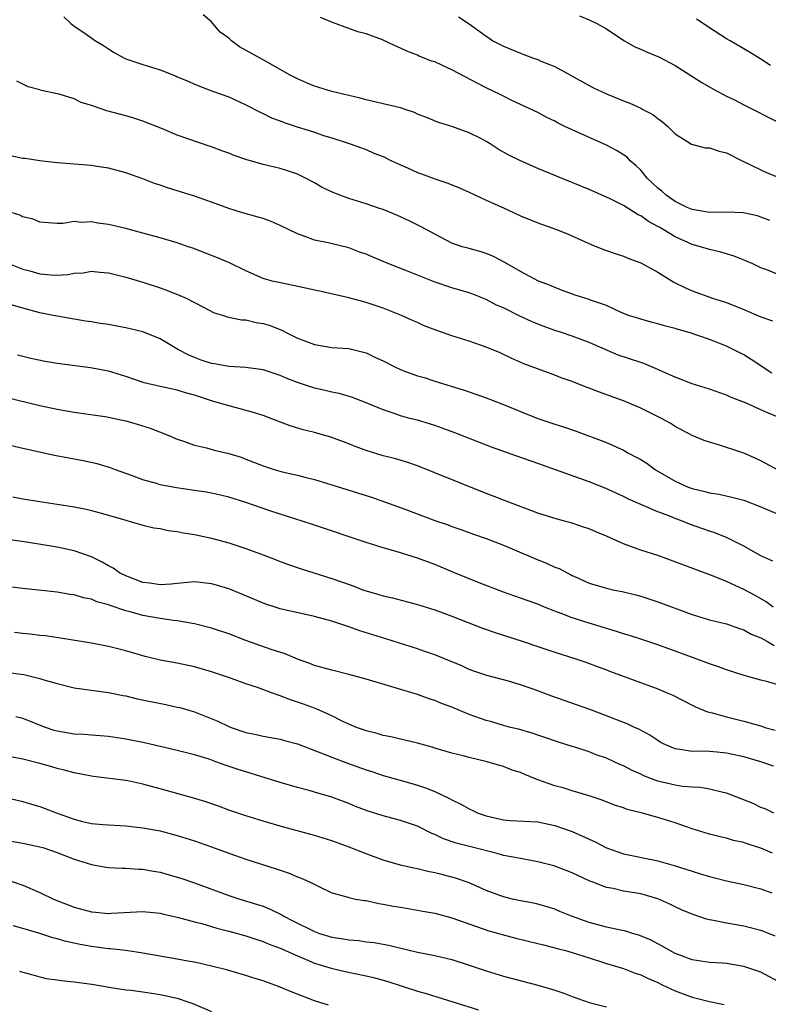
# Model space of a CAD drawing. Units: inches. Extents: x 2535000 to 2538000, y 1554000 to 1557000.
# Drawn here: x 2535183 to 2535270, y 1554701 to 1554815 of the extents above; entities that cross this region are included whole.
import ezdxf

# ---------------------------------------------------------------- set-up
doc = ezdxf.new("R2010")
doc.units = ezdxf.units.IN
doc.header["$MEASUREMENT"] = 0
doc.layers.add('LD25351554_2ft', color=153, linetype='Continuous')

msp = doc.modelspace()

# ---------------------------------------------------------------- linework, layer by layer
at = {"layer": 'LD25351554_2ft'}
for points, elevation in [([(2535187.77, 1554815.77), (2535188.61, 1554815), (2535189, 1554814.71), (2535190.02, 1554814.02), (2535191.46, 1554813), (2535192.43, 1554812.43), (2535193, 1554812.04), (2535193.64, 1554811.64), (2535194.78, 1554811), (2535195, 1554810.9), (2535197, 1554810.22), (2535199, 1554809.6), (2535200.87, 1554808.87), (2535201, 1554808.8), (2535202.28, 1554808.28), (2535203, 1554807.92), (2535205.1, 1554807.1), (2535207, 1554806.44), (2535209, 1554805.53), (2535210.66, 1554804.66), (2535211, 1554804.52), (2535212, 1554804), (2535213, 1554803.65), (2535213.46, 1554803.46), (2535214.86, 1554803), (2535217, 1554802.33), (2535218.03, 1554801.97), (2535219, 1554801.69), (2535221.16, 1554801), (2535223, 1554800.33), (2535223.91, 1554799.91), (2535225, 1554799.5), (2535225.96, 1554799), (2535227, 1554798.52), (2535227.82, 1554798.18), (2535229, 1554797.64), (2535229.48, 1554797.48), (2535231, 1554796.91), (2535232.43, 1554796.43), (2535233.87, 1554795.87), (2535235, 1554795.36), (2535237, 1554794.43), (2535239, 1554793.54), (2535240.18, 1554793), (2535241, 1554792.6), (2535243, 1554791.76), (2535245.19, 1554791), (2535246.48, 1554790.48), (2535249.24, 1554789.24), (2535250.68, 1554788.67), (2535252.15, 1554788.15), (2535253, 1554787.89), (2535253.63, 1554787.63), (2535255, 1554787.11), (2535257, 1554786.04), (2535258.87, 1554784.87), (2535260.21, 1554784.21), (2535261, 1554783.84), (2535263.38, 1554783), (2535265, 1554782.5), (2535267, 1554781.69), (2535269, 1554780.83), (2535270.37, 1554780.37)], 7982), ([(2535271, 1554785.75), (2535269.7, 1554786.3), (2535269, 1554786.55), (2535268.07, 1554787), (2535267.33, 1554787.33), (2535265.9, 1554787.9), (2535265, 1554788.15), (2535264.35, 1554788.35), (2535263, 1554788.66), (2535261.96, 1554789), (2535261, 1554789.26), (2535260.51, 1554789.49), (2535259, 1554790.15), (2535257.62, 1554791), (2535257.22, 1554791.22), (2535257, 1554791.37), (2535255.92, 1554791.92), (2535255, 1554792.61), (2535254.72, 1554792.72), (2535253, 1554793.79), (2535251.38, 1554794.62), (2535249, 1554795.68), (2535245.2, 1554797.2), (2535243, 1554798.12), (2535241, 1554798.99), (2535239.65, 1554799.65), (2535238.38, 1554800.38), (2535237.46, 1554801), (2535237, 1554801.27), (2535236.44, 1554801.56), (2535235, 1554802.25), (2535233, 1554803), (2535231.45, 1554803.45), (2535230.05, 1554804.05), (2535229, 1554804.45), (2535228.64, 1554804.64), (2535227.57, 1554805), (2535227, 1554805.17), (2535225, 1554805.66), (2535224.16, 1554805.84), (2535223, 1554806.12), (2535222.31, 1554806.31), (2535221, 1554806.6), (2535219, 1554807.08), (2535217, 1554807.69), (2535216.07, 1554808.07), (2535215, 1554808.56), (2535214.16, 1554809), (2535213, 1554809.66), (2535211.56, 1554810.44), (2535210.6, 1554811), (2535208.27, 1554812.27), (2535207.32, 1554813), (2535207, 1554813.28), (2535206.01, 1554814.01), (2535205.14, 1554815), (2535205, 1554815.21), (2535204.01, 1554816.01)], 7984), ([(2535270.04, 1554792.04), (2535269, 1554792.45), (2535268.59, 1554792.59), (2535266.95, 1554792.95), (2535265, 1554793.03), (2535263, 1554792.98), (2535261, 1554793.34), (2535260.43, 1554793.57), (2535259, 1554794.28), (2535257.95, 1554795), (2535257.47, 1554795.47), (2535257, 1554795.81), (2535255.76, 1554797), (2535255, 1554797.9), (2535254.45, 1554798.45), (2535253.79, 1554799), (2535253.41, 1554799.41), (2535253, 1554799.69), (2535252.19, 1554800.19), (2535251, 1554800.82), (2535247, 1554802.6), (2535246.17, 1554803), (2535245.39, 1554803.39), (2535245, 1554803.61), (2535244.06, 1554804.06), (2535243, 1554804.64), (2535239.92, 1554806.08), (2535239, 1554806.53), (2535238.7, 1554806.7), (2535237, 1554807.51), (2535236.03, 1554808.03), (2535233, 1554809.61), (2535231.84, 1554810.16), (2535231, 1554810.52), (2535230.63, 1554810.63), (2535229.2, 1554811.2), (2535229, 1554811.3), (2535227.76, 1554811.76), (2535227, 1554812.14), (2535226.39, 1554812.39), (2535224.91, 1554813.09), (2535223, 1554813.8), (2535222.05, 1554814.05), (2535221, 1554814.4), (2535219.11, 1554815.11), (2535217.69, 1554815.69)], 7986), ([(2535233.78, 1554815.78), (2535235, 1554814.95), (2535237, 1554813.53), (2535237.32, 1554813.32), (2535237.78, 1554813), (2535239, 1554812.38), (2535241, 1554811.54), (2535241.4, 1554811.4), (2535242.4, 1554811), (2535243, 1554810.79), (2535243.38, 1554810.62), (2535245, 1554809.99), (2535246.82, 1554809), (2535249, 1554807.76), (2535249.51, 1554807.51), (2535251, 1554806.81), (2535253, 1554805.98), (2535253.72, 1554805.72), (2535255, 1554805.13), (2535255.26, 1554805), (2535256.4, 1554804.4), (2535257, 1554803.94), (2535257.55, 1554803.55), (2535258.17, 1554803), (2535259, 1554802.14), (2535260.93, 1554800.93), (2535262.51, 1554800.51), (2535263, 1554800.5), (2535264.14, 1554800.14), (2535265, 1554799.95), (2535266.83, 1554799), (2535269, 1554797.94), (2535269.65, 1554797.65), (2535271.27, 1554797)], 7988), ([(2535247.88, 1554815.88), (2535249, 1554815.43), (2535249.88, 1554815), (2535251, 1554814.38), (2535253.02, 1554813.02), (2535254.3, 1554812.3), (2535255, 1554812.02), (2535255.69, 1554811.69), (2535257, 1554811.17), (2535257.11, 1554811.11), (2535259, 1554810.11), (2535262.11, 1554808.11), (2535263.39, 1554807.39), (2535265, 1554806.54), (2535265.91, 1554806.09), (2535267, 1554805.52), (2535271, 1554803.52)], 7990), ([(2535270.11, 1554810.11), (2535269, 1554810.83), (2535267.66, 1554811.66), (2535265.41, 1554813), (2535265, 1554813.23), (2535264.34, 1554813.66), (2535263, 1554814.5), (2535262.28, 1554815), (2535261.5, 1554815.5)], 7992), ([(2535270.27, 1554774.27), (2535269.16, 1554775), (2535269, 1554775.12), (2535267.87, 1554775.87), (2535267, 1554776.41), (2535265.86, 1554777), (2535265, 1554777.41), (2535263, 1554778.19), (2535260.64, 1554779), (2535259.36, 1554779.36), (2535259, 1554779.48), (2535257.76, 1554779.76), (2535257, 1554780.02), (2535256.21, 1554780.21), (2535255, 1554780.54), (2535254.66, 1554780.66), (2535253.58, 1554781), (2535252.63, 1554781.37), (2535251, 1554782.13), (2535249.26, 1554782.74), (2535249, 1554782.85), (2535248.49, 1554783), (2535247.37, 1554783.37), (2535245.9, 1554783.9), (2535245, 1554784.25), (2535244.48, 1554784.48), (2535243.11, 1554785), (2535241, 1554786.09), (2535239.16, 1554787.16), (2535237.85, 1554787.85), (2535237, 1554788.21), (2535236.4, 1554788.4), (2535235, 1554788.77), (2535234.19, 1554789), (2535233, 1554789.42), (2535231, 1554790.46), (2535230.67, 1554790.67), (2535230.02, 1554791), (2535229.36, 1554791.36), (2535228.03, 1554792.03), (2535226.65, 1554792.65), (2535225, 1554793.32), (2535224.55, 1554793.45), (2535223, 1554794.01), (2535221, 1554794.62), (2535219.26, 1554795.26), (2535217.9, 1554795.9), (2535217, 1554796.44), (2535215.94, 1554797), (2535215, 1554797.46), (2535213.85, 1554797.85), (2535213, 1554798.11), (2535211, 1554798.58), (2535209, 1554799.17), (2535207.64, 1554799.64), (2535207, 1554799.9), (2535206.18, 1554800.18), (2535205, 1554800.64), (2535204.72, 1554800.72), (2535201, 1554802.01), (2535199.27, 1554802.73), (2535197, 1554803.63), (2535195.96, 1554803.96), (2535195, 1554804.23), (2535192.81, 1554804.81), (2535191, 1554805.45), (2535189.79, 1554805.79), (2535189, 1554806.21), (2535187.25, 1554806.75), (2535187, 1554806.79), (2535185.18, 1554807.18), (2535185, 1554807.29), (2535183.64, 1554807.64), (2535183, 1554807.94), (2535182.3, 1554808.3)], 7980), ([(2535271, 1554769.13), (2535269.68, 1554769.68), (2535269, 1554770.01), (2535267.21, 1554770.79), (2535265.48, 1554771.48), (2535265, 1554771.7), (2535263, 1554772.41), (2535261, 1554773.02), (2535259, 1554773.79), (2535257.59, 1554774.41), (2535257, 1554774.69), (2535255.38, 1554775.38), (2535255, 1554775.49), (2535252.38, 1554776.38), (2535249, 1554777.83), (2535247, 1554778.58), (2535245.78, 1554779), (2535245, 1554779.25), (2535243, 1554779.98), (2535242.27, 1554780.27), (2535240.91, 1554780.91), (2535239, 1554781.86), (2535238.2, 1554782.2), (2535237, 1554782.84), (2535235.45, 1554783.45), (2535235, 1554783.61), (2535233, 1554784.21), (2535230.92, 1554784.92), (2535227.84, 1554786.16), (2535225.67, 1554787), (2535225, 1554787.29), (2535223.78, 1554787.78), (2535223, 1554788.12), (2535222.35, 1554788.34), (2535221, 1554788.85), (2535218.57, 1554789.43), (2535217, 1554789.74), (2535215.79, 1554790.21), (2535215, 1554790.48), (2535213, 1554791.46), (2535211.93, 1554791.93), (2535211, 1554792.27), (2535210.45, 1554792.45), (2535208.47, 1554793), (2535207, 1554793.44), (2535205, 1554794.18), (2535203, 1554794.88), (2535199.85, 1554795.85), (2535199, 1554796.16), (2535198.36, 1554796.36), (2535197, 1554796.91), (2535195, 1554797.6), (2535193, 1554798.15), (2535191.65, 1554798.35), (2535191, 1554798.47), (2535190.51, 1554798.51), (2535187, 1554798.78), (2535185, 1554799.02), (2535183.27, 1554799.28), (2535183, 1554799.28), (2535181.57, 1554799.57)], 7978), ([(2535271, 1554762.98), (2535269, 1554764.04), (2535268.35, 1554764.35), (2535267, 1554764.93), (2535264.08, 1554765.92), (2535263, 1554766.21), (2535262.41, 1554766.41), (2535261, 1554767.02), (2535259, 1554768.06), (2535258.43, 1554768.43), (2535257.44, 1554769), (2535255, 1554770.2), (2535253, 1554771.04), (2535250.09, 1554772.09), (2535249, 1554772.52), (2535248.64, 1554772.64), (2535247, 1554773.3), (2535245.74, 1554773.74), (2535245, 1554774.05), (2535241.37, 1554775.37), (2535239.98, 1554775.98), (2535238.62, 1554776.62), (2535237, 1554777.31), (2535235, 1554777.99), (2535233, 1554778.63), (2535231.25, 1554779.25), (2535229.79, 1554779.79), (2535229, 1554780.16), (2535228.41, 1554780.41), (2535227.13, 1554781), (2535225, 1554781.83), (2535223, 1554782.51), (2535222.6, 1554782.6), (2535221, 1554783.06), (2535217.78, 1554783.78), (2535217, 1554783.94), (2535216.14, 1554784.14), (2535214.49, 1554784.49), (2535212.83, 1554784.83), (2535212.05, 1554785), (2535211, 1554785.29), (2535209, 1554786.17), (2535207.1, 1554787.1), (2535205.69, 1554787.69), (2535202.81, 1554788.81), (2535202.29, 1554789), (2535201, 1554789.45), (2535199, 1554790.04), (2535197, 1554790.59), (2535195, 1554791.11), (2535193, 1554791.58), (2535191.74, 1554791.74), (2535191, 1554791.91), (2535189.83, 1554791.83), (2535189, 1554791.92), (2535187.72, 1554791.72), (2535187, 1554791.72), (2535185, 1554791.85), (2535184.2, 1554792.2), (2535183, 1554792.47), (2535182.67, 1554792.67), (2535181.66, 1554793)], 7976), ([(2535181.44, 1554787), (2535183, 1554786.4), (2535183.83, 1554786.17), (2535185, 1554785.82), (2535186.28, 1554785.72), (2535187, 1554785.68), (2535188.24, 1554785.76), (2535189, 1554785.91), (2535190.04, 1554785.96), (2535191, 1554786.14), (2535191.98, 1554786.02), (2535193, 1554785.97), (2535195, 1554785.46), (2535197, 1554784.85), (2535199, 1554784.2), (2535199.88, 1554783.88), (2535201.32, 1554783.32), (2535202.03, 1554783), (2535204.06, 1554781.94), (2535205.31, 1554781.31), (2535206.38, 1554781), (2535206.83, 1554780.83), (2535208.47, 1554780.47), (2535209, 1554780.46), (2535210.18, 1554780.18), (2535211, 1554780.06), (2535211.81, 1554779.81), (2535213.25, 1554779.25), (2535213.68, 1554779), (2535215, 1554778.36), (2535216.06, 1554777.94), (2535217, 1554777.59), (2535219, 1554777.26), (2535221, 1554777.12), (2535223, 1554776.64), (2535224.1, 1554776.1), (2535225, 1554775.69), (2535226.35, 1554775), (2535227, 1554774.69), (2535227.49, 1554774.51), (2535229, 1554773.97), (2535229.77, 1554773.77), (2535231, 1554773.33), (2535234.32, 1554772.32), (2535235, 1554772.1), (2535237, 1554771.4), (2535239, 1554770.62), (2535241, 1554769.79), (2535243, 1554769), (2535245, 1554768.32), (2535246.01, 1554768.01), (2535247.5, 1554767.5), (2535251, 1554766.18), (2535253, 1554765.29), (2535253.19, 1554765.19), (2535253.51, 1554765), (2535254.49, 1554764.49), (2535255, 1554764.2), (2535255.74, 1554763.74), (2535256.74, 1554763), (2535259, 1554761.68), (2535260.54, 1554761), (2535261, 1554760.82), (2535262.48, 1554760.48), (2535263, 1554760.32), (2535264.15, 1554760.15), (2535265.78, 1554759.78), (2535267, 1554759.45), (2535269, 1554758.69), (2535271, 1554757.83)], 7974), ([(2535270.38, 1554752.38), (2535269, 1554752.99), (2535267, 1554754.1), (2535265.08, 1554755.08), (2535263.65, 1554755.65), (2535263, 1554755.85), (2535260.69, 1554756.69), (2535259.94, 1554757), (2535259, 1554757.34), (2535258.4, 1554757.6), (2535257, 1554758.11), (2535253.57, 1554759.57), (2535253, 1554759.88), (2535250.85, 1554760.85), (2535249, 1554761.6), (2535243, 1554763.74), (2535240.58, 1554764.58), (2535237.63, 1554765.63), (2535233.33, 1554767.33), (2535231.87, 1554767.87), (2535231, 1554768.16), (2535229, 1554768.77), (2535228.11, 1554769), (2535227, 1554769.31), (2535226.51, 1554769.49), (2535225, 1554769.98), (2535223, 1554770.82), (2535221.43, 1554771.43), (2535219.88, 1554771.88), (2535219, 1554772.06), (2535218.25, 1554772.25), (2535217, 1554772.53), (2535215, 1554773.18), (2535213.69, 1554773.69), (2535213, 1554773.98), (2535211, 1554774.65), (2535209, 1554774.94), (2535207, 1554775.05), (2535205.34, 1554775.34), (2535205, 1554775.38), (2535203.79, 1554775.79), (2535203, 1554776.09), (2535202.35, 1554776.35), (2535201.14, 1554777), (2535199, 1554778.28), (2535197, 1554779.08), (2535195, 1554779.54), (2535193.76, 1554779.76), (2535193, 1554779.92), (2535192.04, 1554780.04), (2535191, 1554780.25), (2535190.33, 1554780.33), (2535189, 1554780.54), (2535187, 1554780.89), (2535186.54, 1554781), (2535185, 1554781.31), (2535183, 1554781.82), (2535181, 1554782.41)], 7972), ([(2535270.44, 1554747), (2535269.63, 1554747.63), (2535268.35, 1554748.35), (2535267, 1554749.05), (2535265, 1554749.98), (2535263.35, 1554750.65), (2535261.38, 1554751.38), (2535258.48, 1554752.48), (2535257, 1554753.01), (2535255, 1554753.65), (2535253, 1554754.37), (2535251, 1554755.26), (2535249.77, 1554755.77), (2535249, 1554756.12), (2535248.33, 1554756.33), (2535247, 1554756.79), (2535245.25, 1554757.25), (2535243, 1554757.97), (2535239, 1554759.47), (2535237.91, 1554759.91), (2535237, 1554760.24), (2535231, 1554762.64), (2535229, 1554763.46), (2535227.87, 1554763.87), (2535226.32, 1554764.32), (2535225, 1554764.65), (2535223, 1554765.25), (2535221.72, 1554765.72), (2535221, 1554766.02), (2535219, 1554766.78), (2535217, 1554767.37), (2535215.68, 1554767.68), (2535214.14, 1554768.14), (2535211.9, 1554769), (2535211, 1554769.33), (2535209.74, 1554769.74), (2535207.74, 1554770.26), (2535207, 1554770.46), (2535205, 1554771.06), (2535203, 1554771.69), (2535201.97, 1554771.97), (2535201, 1554772.27), (2535199, 1554772.71), (2535197.15, 1554773.15), (2535195, 1554773.87), (2535193, 1554774.48), (2535190.89, 1554774.89), (2535187, 1554775.4), (2535185.61, 1554775.61), (2535183.96, 1554775.96), (2535182.38, 1554776.38)], 7970), ([(2535181, 1554771.46), (2535185, 1554770.48), (2535187, 1554770.06), (2535189, 1554769.71), (2535192.83, 1554769.17), (2535193.7, 1554769), (2535195, 1554768.72), (2535196.32, 1554768.32), (2535197.84, 1554767.84), (2535200.02, 1554767), (2535201, 1554766.57), (2535201.62, 1554766.38), (2535203, 1554765.88), (2535204.42, 1554765.57), (2535205.31, 1554765.31), (2535207, 1554764.92), (2535208.46, 1554764.46), (2535209, 1554764.26), (2535211, 1554763.46), (2535212.4, 1554763), (2535213.24, 1554762.76), (2535215, 1554762.38), (2535215.85, 1554762.15), (2535217, 1554761.89), (2535219, 1554761.27), (2535223.76, 1554759.76), (2535225.25, 1554759.25), (2535227.62, 1554758.38), (2535231, 1554757.11), (2535232.58, 1554756.58), (2535233, 1554756.41), (2535234.06, 1554756.06), (2535235.52, 1554755.52), (2535237, 1554755.02), (2535239, 1554754.24), (2535240.31, 1554753.69), (2535242.66, 1554752.66), (2535244.1, 1554752.1), (2535245, 1554751.67), (2535245.5, 1554751.5), (2535246.42, 1554751), (2535246.82, 1554750.82), (2535247, 1554750.71), (2535247.56, 1554750.44), (2535249, 1554749.81), (2535251, 1554749.21), (2535251.96, 1554749), (2535252.84, 1554748.84), (2535254.44, 1554748.44), (2535255, 1554748.28), (2535257, 1554747.63), (2535261, 1554746.13), (2535263, 1554745.54), (2535265, 1554745.05), (2535266.51, 1554744.51), (2535267, 1554744.36), (2535267.87, 1554743.87), (2535269, 1554743.44), (2535269.26, 1554743.26), (2535269.76, 1554743), (2535270.54, 1554742.54)], 7968), ([(2535271, 1554737.96), (2535269.66, 1554738.34), (2535269, 1554738.51), (2535267.06, 1554739.06), (2535265, 1554739.72), (2535264.06, 1554740.06), (2535263, 1554740.42), (2535261.46, 1554741), (2535257, 1554742.61), (2535255, 1554743.26), (2535253.7, 1554743.7), (2535253, 1554743.9), (2535252.18, 1554744.18), (2535249, 1554745.12), (2535247, 1554745.76), (2535245.72, 1554746.28), (2535245, 1554746.53), (2535243.81, 1554747), (2535243, 1554747.35), (2535241.78, 1554747.78), (2535241, 1554748.07), (2535239, 1554748.74), (2535236.18, 1554749.82), (2535233.29, 1554751), (2535231, 1554751.98), (2535229, 1554752.73), (2535226.52, 1554753.48), (2535225, 1554753.91), (2535223, 1554754.53), (2535216.66, 1554756.66), (2535211.78, 1554758.22), (2535209, 1554759.18), (2535207, 1554759.81), (2535206.04, 1554760.04), (2535205, 1554760.27), (2535204.39, 1554760.39), (2535203, 1554760.58), (2535200.91, 1554760.91), (2535199, 1554761.27), (2535198.6, 1554761.4), (2535197, 1554761.83), (2535195.67, 1554762.33), (2535193.82, 1554763), (2535193.23, 1554763.23), (2535191.69, 1554763.69), (2535190.06, 1554764.06), (2535186.69, 1554764.69), (2535183, 1554765.5), (2535181, 1554765.97)], 7966), ([(2535181.86, 1554759.86), (2535183, 1554759.63), (2535185, 1554759.31), (2535187, 1554759.02), (2535189, 1554758.69), (2535190.41, 1554758.41), (2535191, 1554758.27), (2535193, 1554757.72), (2535195, 1554757.13), (2535195.52, 1554757), (2535197, 1554756.56), (2535198.26, 1554756.26), (2535199, 1554756.15), (2535199.95, 1554755.95), (2535201, 1554755.83), (2535201.68, 1554755.68), (2535203, 1554755.47), (2535205, 1554755.03), (2535207, 1554754.49), (2535209, 1554753.84), (2535211, 1554753.11), (2535212.52, 1554752.52), (2535213, 1554752.33), (2535213.97, 1554751.97), (2535215.45, 1554751.45), (2535219, 1554750.36), (2535220.01, 1554749.99), (2535221.48, 1554749.48), (2535222.69, 1554749), (2535223, 1554748.89), (2535224.48, 1554748.48), (2535225, 1554748.32), (2535226.08, 1554748.08), (2535229, 1554747.33), (2535231, 1554746.69), (2535233, 1554745.95), (2535236.57, 1554744.57), (2535238.05, 1554744.05), (2535241.29, 1554743), (2535243, 1554742.42), (2535245, 1554741.77), (2535247.46, 1554741), (2535248.6, 1554740.6), (2535250.05, 1554740.05), (2535251, 1554739.71), (2535251.5, 1554739.5), (2535257, 1554737.47), (2535258.15, 1554737), (2535258.74, 1554736.74), (2535261, 1554735.57), (2535261.39, 1554735.39), (2535262.8, 1554734.8), (2535263.31, 1554734.68), (2535265, 1554734.23), (2535267, 1554733.74), (2535269.13, 1554733.13), (2535269.48, 1554733), (2535270.67, 1554732.67)], 7964), ([(2535270.46, 1554728.46), (2535268.98, 1554729), (2535267, 1554729.56), (2535265, 1554729.98), (2535263.9, 1554730.1), (2535263, 1554730.17), (2535261.78, 1554730.22), (2535261, 1554730.2), (2535259.57, 1554730.43), (2535259, 1554730.48), (2535257.81, 1554731), (2535257.28, 1554731.28), (2535257, 1554731.45), (2535256.08, 1554732.08), (2535254.79, 1554732.79), (2535254.28, 1554733), (2535253.41, 1554733.41), (2535252.09, 1554733.91), (2535251, 1554734.36), (2535249.07, 1554735.07), (2535244.64, 1554736.64), (2535242.6, 1554737.4), (2535241, 1554737.96), (2535239.61, 1554738.39), (2535237.06, 1554739.06), (2535235.56, 1554739.56), (2535235, 1554739.76), (2535234.15, 1554740.15), (2535232.74, 1554740.74), (2535231, 1554741.43), (2535229.85, 1554741.85), (2535229, 1554742.13), (2535225.32, 1554743.32), (2535222.26, 1554744.26), (2535221, 1554744.71), (2535219, 1554745.36), (2535217, 1554745.91), (2535213, 1554746.82), (2535212.4, 1554747), (2535211.34, 1554747.34), (2535211, 1554747.48), (2535208.53, 1554748.53), (2535207, 1554749.14), (2535205.57, 1554749.57), (2535205, 1554749.72), (2535203, 1554749.94), (2535201, 1554749.77), (2535200.3, 1554749.7), (2535199, 1554749.61), (2535197.81, 1554749.81), (2535197, 1554749.89), (2535195, 1554750.64), (2535194.28, 1554751), (2535193.53, 1554751.53), (2535193, 1554751.8), (2535192.24, 1554752.24), (2535191, 1554752.86), (2535189, 1554753.57), (2535187, 1554754), (2535185.8, 1554754.2), (2535183.43, 1554754.57), (2535181, 1554754.94)], 7962), ([(2535270.53, 1554723), (2535269.49, 1554723.49), (2535269, 1554723.67), (2535268.12, 1554724.12), (2535266.69, 1554724.69), (2535265, 1554725.34), (2535264.59, 1554725.41), (2535263, 1554725.79), (2535261.98, 1554725.98), (2535261, 1554726.02), (2535259.88, 1554726.12), (2535259, 1554726.26), (2535257, 1554726.73), (2535256.25, 1554727), (2535255.35, 1554727.35), (2535255, 1554727.53), (2535253.99, 1554727.99), (2535253, 1554728.5), (2535252.65, 1554728.65), (2535251, 1554729.41), (2535249.81, 1554729.81), (2535249, 1554730.14), (2535247.31, 1554730.69), (2535247, 1554730.77), (2535245.3, 1554731.3), (2535243.83, 1554731.83), (2535243, 1554732.1), (2535242.34, 1554732.34), (2535240.77, 1554732.77), (2535239.83, 1554733), (2535239, 1554733.22), (2535237.64, 1554733.64), (2535237, 1554733.8), (2535235, 1554734.49), (2535233, 1554735.34), (2535231.79, 1554735.79), (2535231, 1554736.14), (2535230.34, 1554736.34), (2535229, 1554736.83), (2535226.38, 1554737.62), (2535223, 1554738.6), (2535221, 1554739.16), (2535219, 1554739.65), (2535217, 1554740.22), (2535216.45, 1554740.45), (2535215, 1554740.95), (2535213.57, 1554741.57), (2535211.93, 1554742.07), (2535209, 1554743.1), (2535207, 1554743.88), (2535205, 1554744.57), (2535203, 1554745.08), (2535201, 1554745.41), (2535200.55, 1554745.45), (2535199, 1554745.69), (2535197, 1554746.05), (2535195.53, 1554746.47), (2535195, 1554746.59), (2535193.18, 1554747.18), (2535193, 1554747.27), (2535191.64, 1554747.64), (2535191, 1554747.92), (2535190.1, 1554748.1), (2535189, 1554748.43), (2535188.49, 1554748.49), (2535187, 1554748.74), (2535183, 1554749.17), (2535181.38, 1554749.38)], 7960), ([(2535270.35, 1554718.35), (2535269, 1554718.92), (2535267.42, 1554719.42), (2535267, 1554719.59), (2535265.82, 1554719.82), (2535265, 1554720.09), (2535264.24, 1554720.24), (2535263, 1554720.57), (2535261, 1554721.17), (2535259, 1554721.86), (2535257, 1554722.48), (2535255.21, 1554723), (2535253.44, 1554723.44), (2535253, 1554723.61), (2535251.95, 1554723.95), (2535250.52, 1554724.52), (2535249, 1554725.03), (2535247, 1554725.61), (2535245.95, 1554725.95), (2535245, 1554726.18), (2535243, 1554726.89), (2535241.49, 1554727.49), (2535241, 1554727.73), (2535240.02, 1554728.02), (2535239, 1554728.43), (2535238.55, 1554728.55), (2535237.1, 1554729), (2535235, 1554729.5), (2535234.31, 1554729.69), (2535233, 1554730.01), (2535231, 1554730.58), (2535230.69, 1554730.69), (2535229, 1554731.14), (2535227.52, 1554731.52), (2535225.89, 1554731.89), (2535225, 1554732.07), (2535224.28, 1554732.28), (2535223, 1554732.6), (2535222.71, 1554732.71), (2535221.89, 1554733), (2535221, 1554733.37), (2535220.31, 1554733.69), (2535219, 1554734.35), (2535217.17, 1554735.17), (2535217, 1554735.22), (2535215.71, 1554735.71), (2535214.2, 1554736.2), (2535213, 1554736.68), (2535212.75, 1554736.75), (2535212.11, 1554737), (2535210.37, 1554737.63), (2535209, 1554738.08), (2535207.31, 1554738.68), (2535205, 1554739.47), (2535203, 1554740.04), (2535201, 1554740.47), (2535199, 1554740.84), (2535197.25, 1554741.25), (2535195, 1554741.92), (2535193, 1554742.43), (2535191, 1554742.79), (2535187.39, 1554743.39), (2535185.65, 1554743.65), (2535185, 1554743.72), (2535183.87, 1554743.87), (2535183, 1554743.95), (2535182.06, 1554744.06)], 7958), ([(2535181, 1554739.44), (2535183.14, 1554739.14), (2535185, 1554738.69), (2535185.46, 1554738.54), (2535187, 1554738.1), (2535189, 1554737.62), (2535193, 1554737.08), (2535194.72, 1554736.72), (2535195, 1554736.67), (2535196.34, 1554736.34), (2535199.67, 1554735.67), (2535201, 1554735.37), (2535201.3, 1554735.3), (2535203, 1554734.8), (2535205.74, 1554733.74), (2535207, 1554733.11), (2535207.29, 1554733), (2535209, 1554732.42), (2535210.18, 1554732.18), (2535211, 1554731.99), (2535213, 1554731.62), (2535213.48, 1554731.48), (2535215, 1554731.08), (2535218.12, 1554729.88), (2535219, 1554729.51), (2535220.82, 1554728.82), (2535223, 1554728.04), (2535223.8, 1554727.8), (2535225, 1554727.38), (2535227.24, 1554726.76), (2535229, 1554726.25), (2535229.94, 1554725.94), (2535231, 1554725.52), (2535232.72, 1554724.72), (2535233, 1554724.55), (2535234.05, 1554724.05), (2535235, 1554723.5), (2535235.36, 1554723.36), (2535236.08, 1554723), (2535237, 1554722.68), (2535239, 1554722.24), (2535239.84, 1554722.16), (2535243, 1554722), (2535245, 1554721.58), (2535247, 1554720.87), (2535249.68, 1554719.68), (2535251, 1554718.98), (2535253, 1554718.27), (2535256.44, 1554717.56), (2535257, 1554717.46), (2535258.91, 1554716.91), (2535261, 1554716.23), (2535261.95, 1554715.95), (2535263, 1554715.61), (2535263.5, 1554715.5), (2535265, 1554715.11), (2535267, 1554714.7), (2535269, 1554714.17), (2535270.28, 1554713.72)], 7956), ([(2535270.66, 1554708.66), (2535269.24, 1554709.24), (2535269, 1554709.32), (2535267, 1554709.84), (2535265, 1554710.19), (2535263.49, 1554710.51), (2535263, 1554710.59), (2535262.66, 1554710.66), (2535261, 1554711.22), (2535259.75, 1554711.75), (2535259, 1554712.1), (2535258.4, 1554712.4), (2535257, 1554713.03), (2535255, 1554713.59), (2535254.27, 1554713.73), (2535253, 1554713.92), (2535251.78, 1554714.22), (2535251, 1554714.35), (2535249.35, 1554715), (2535249.09, 1554715.09), (2535247, 1554716.05), (2535246.33, 1554716.33), (2535244.86, 1554716.86), (2535243, 1554717.35), (2535242.59, 1554717.41), (2535241, 1554717.71), (2535240.14, 1554717.86), (2535239, 1554718.09), (2535238.29, 1554718.29), (2535235.5, 1554719), (2535233.49, 1554719.49), (2535232.01, 1554720.01), (2535231, 1554720.51), (2535230.65, 1554720.65), (2535229, 1554721.48), (2535227, 1554722.15), (2535225, 1554722.69), (2535223.25, 1554723.25), (2535221.78, 1554723.78), (2535221, 1554724.11), (2535219, 1554724.86), (2535217, 1554725.46), (2535216.36, 1554725.64), (2535215, 1554726), (2535213, 1554726.56), (2535209.63, 1554727.63), (2535209, 1554727.81), (2535208.09, 1554728.09), (2535206.59, 1554728.59), (2535205.51, 1554729), (2535204.72, 1554729.28), (2535203, 1554729.81), (2535201, 1554730.3), (2535197.19, 1554731.19), (2535195, 1554731.63), (2535193, 1554731.93), (2535192.03, 1554732.03), (2535191, 1554732.09), (2535190.18, 1554732.18), (2535189, 1554732.22), (2535187, 1554732.56), (2535186.65, 1554732.65), (2535185.64, 1554733), (2535183, 1554734.02), (2535182.21, 1554734.21)], 7954), ([(2535271, 1554703.38), (2535269, 1554704.49), (2535267, 1554705.15), (2535265, 1554705.47), (2535264.48, 1554705.52), (2535263, 1554705.62), (2535261, 1554705.92), (2535259.55, 1554706.45), (2535259, 1554706.67), (2535258.39, 1554707), (2535257.52, 1554707.52), (2535257, 1554707.77), (2535256.2, 1554708.2), (2535254.79, 1554708.79), (2535254.04, 1554709), (2535253.26, 1554709.26), (2535252.64, 1554709.36), (2535251, 1554709.73), (2535249, 1554710.27), (2535246.93, 1554711), (2535245.56, 1554711.56), (2535245, 1554711.8), (2535243, 1554712.39), (2535242.5, 1554712.5), (2535241, 1554712.79), (2535240.07, 1554713), (2535239, 1554713.27), (2535237, 1554714), (2535235, 1554714.87), (2535233.44, 1554715.44), (2535231.84, 1554715.84), (2535231, 1554716.07), (2535230.2, 1554716.2), (2535229, 1554716.51), (2535228.58, 1554716.58), (2535227, 1554716.95), (2535225, 1554717.53), (2535223, 1554718.27), (2535221.04, 1554719.04), (2535219, 1554719.78), (2535217, 1554720.41), (2535213, 1554721.48), (2535211, 1554722.06), (2535209, 1554722.69), (2535208.08, 1554723), (2535207, 1554723.37), (2535205.82, 1554723.82), (2535204.32, 1554724.32), (2535202.79, 1554724.79), (2535199, 1554725.85), (2535197, 1554726.39), (2535195.24, 1554726.76), (2535195, 1554726.8), (2535191.26, 1554727.26), (2535191, 1554727.3), (2535189, 1554727.7), (2535187.99, 1554727.99), (2535187, 1554728.22), (2535186.4, 1554728.4), (2535185, 1554728.78), (2535183, 1554729.29), (2535181, 1554729.68)], 7952), ([(2535180.86, 1554724.86), (2535183, 1554724.36), (2535184.04, 1554724.04), (2535185, 1554723.78), (2535187.03, 1554723), (2535189, 1554722.29), (2535189.96, 1554722.04), (2535191, 1554721.81), (2535192.33, 1554721.67), (2535195, 1554721.53), (2535197, 1554721.31), (2535199, 1554720.93), (2535201, 1554720.42), (2535203, 1554719.79), (2535205, 1554719.1), (2535207, 1554718.34), (2535209, 1554717.63), (2535212.53, 1554716.53), (2535213, 1554716.35), (2535214.03, 1554716.03), (2535215, 1554715.58), (2535215.43, 1554715.43), (2535216.42, 1554715), (2535217.59, 1554714.41), (2535219, 1554713.74), (2535220.75, 1554713.25), (2535221, 1554713.16), (2535221.77, 1554713), (2535222.81, 1554712.81), (2535223, 1554712.81), (2535224.48, 1554712.48), (2535225, 1554712.42), (2535226.18, 1554712.18), (2535227, 1554712.04), (2535227.91, 1554711.91), (2535229.6, 1554711.6), (2535231, 1554711.34), (2535233, 1554710.79), (2535237.3, 1554709.3), (2535238.85, 1554708.85), (2535240.44, 1554708.44), (2535243, 1554707.83), (2535243.66, 1554707.66), (2535245, 1554707.33), (2535245.25, 1554707.25), (2535246.25, 1554707), (2535247, 1554706.78), (2535249, 1554706.13), (2535251, 1554705.5), (2535253, 1554704.91), (2535254.37, 1554704.37), (2535255, 1554704.18), (2535255.78, 1554703.78), (2535257, 1554703.26), (2535257.52, 1554703), (2535259, 1554702.29), (2535261, 1554701.55), (2535261.46, 1554701.46), (2535263, 1554701.05), (2535264.73, 1554700.73)], 7950), ([(2535181, 1554719.84), (2535183, 1554719.52), (2535185, 1554719.1), (2535185.35, 1554719), (2535187, 1554718.44), (2535189, 1554717.65), (2535191, 1554717.02), (2535192.7, 1554716.7), (2535193, 1554716.67), (2535194.59, 1554716.59), (2535195, 1554716.61), (2535196.48, 1554716.48), (2535197, 1554716.48), (2535198.23, 1554716.23), (2535199, 1554716.12), (2535201, 1554715.56), (2535201.43, 1554715.43), (2535203, 1554714.89), (2535207, 1554713.43), (2535208.3, 1554713), (2535210.37, 1554712.37), (2535211, 1554712.16), (2535211.83, 1554711.83), (2535213.17, 1554711.17), (2535213.43, 1554711), (2535214.46, 1554710.46), (2535217, 1554709.2), (2535217.57, 1554709), (2535219, 1554708.55), (2535220.36, 1554708.36), (2535221, 1554708.23), (2535222.15, 1554708.15), (2535223, 1554708.02), (2535223.93, 1554707.93), (2535225.63, 1554707.63), (2535229, 1554706.82), (2535231, 1554706.41), (2535233, 1554705.95), (2535235, 1554705.31), (2535237, 1554704.62), (2535239, 1554704.02), (2535243, 1554702.98), (2535245, 1554702.39), (2535246.03, 1554702.03), (2535247, 1554701.66), (2535249, 1554700.96), (2535251, 1554700.44)], 7948), ([(2535181.22, 1554715.22), (2535183, 1554714.6), (2535185, 1554713.75), (2535186.57, 1554713), (2535188.31, 1554712.31), (2535189, 1554712.06), (2535191, 1554711.5), (2535191.46, 1554711.46), (2535193, 1554711.31), (2535193.34, 1554711.34), (2535197, 1554711.56), (2535199, 1554711.36), (2535199.28, 1554711.28), (2535201.14, 1554710.86), (2535203, 1554710.35), (2535203.85, 1554710.15), (2535205, 1554709.81), (2535205.61, 1554709.61), (2535207, 1554709.27), (2535209, 1554708.7), (2535210.27, 1554708.27), (2535211, 1554708.04), (2535211.73, 1554707.73), (2535213, 1554707.27), (2535215, 1554706.39), (2535216.03, 1554705.97), (2535217, 1554705.54), (2535218.93, 1554704.93), (2535220.56, 1554704.56), (2535223, 1554704.05), (2535223.85, 1554703.85), (2535225.42, 1554703.42), (2535229, 1554702.27), (2535230, 1554702), (2535236.1, 1554700.1)], 7946), ([(2535218.63, 1554700.63), (2535217, 1554701.13), (2535214.21, 1554702.21), (2535213, 1554702.75), (2535211.34, 1554703.34), (2535211, 1554703.48), (2535209.8, 1554703.8), (2535209, 1554704.09), (2535207, 1554704.66), (2535206.74, 1554704.74), (2535205, 1554705.17), (2535203, 1554705.63), (2535202.25, 1554705.75), (2535201, 1554706), (2535197, 1554706.71), (2535195, 1554706.99), (2535193.21, 1554707.21), (2535193, 1554707.21), (2535191, 1554707.47), (2535189.7, 1554707.7), (2535188.06, 1554708.06), (2535187, 1554708.38), (2535186.49, 1554708.49), (2535185, 1554708.99), (2535183, 1554709.58), (2535181.89, 1554709.89)], 7944), ([(2535182.61, 1554704.61), (2535183, 1554704.48), (2535184.16, 1554704.16), (2535185, 1554703.92), (2535185.75, 1554703.75), (2535187, 1554703.57), (2535187.49, 1554703.49), (2535189, 1554703.37), (2535191.07, 1554703.07), (2535193.32, 1554702.68), (2535195, 1554702.44), (2535195.62, 1554702.38), (2535197, 1554702.19), (2535198.02, 1554702.02), (2535199, 1554701.88), (2535201, 1554701.44), (2535202.36, 1554701), (2535202.83, 1554700.83), (2535205, 1554699.9)], 7942)]:
    msp.add_lwpolyline(points, dxfattribs=dict(at, elevation=elevation))

doc.saveas('drawing.dxf')
